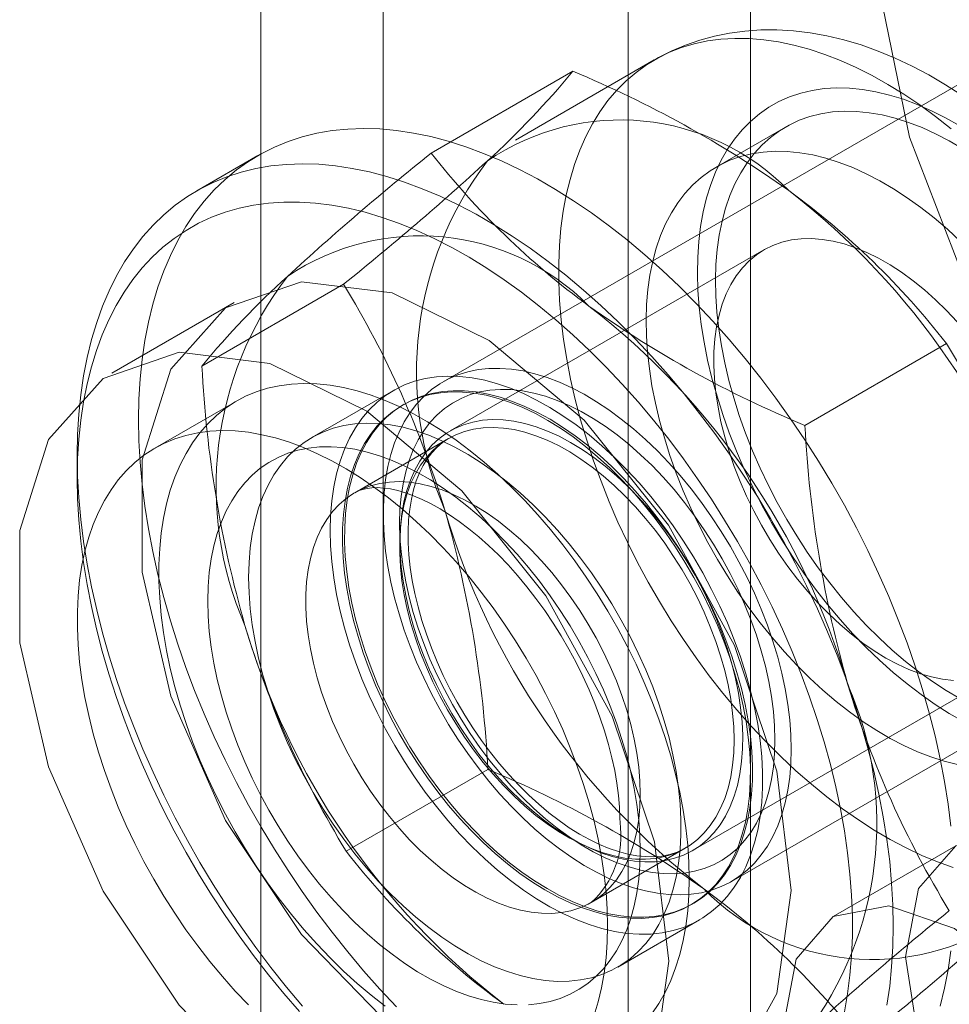
# Model space of a CAD drawing. Units: millimetres. Extents: x 0 to 420, y 0 to 297.
# Drawn here: x 338 to 339, y 154 to 155 of the extents above; entities that cross this region are included whole.
import ezdxf

# ---------------------------------------------------------------- set-up
doc = ezdxf.new("R2010")
doc.units = ezdxf.units.MM

msp = doc.modelspace()

# ---------------------------------------------------------------- linework, layer by layer
at = {"color": 7, "linetype": 'Continuous', "lineweight": 15}
for p, q in [((338.31628, 210.02017), (338.31628, 118.15933)), ((338.74054, 118.15933), (338.74054, 210.02017)), ((338.42235, 209.95894), (338.42235, 118.0981)), ((338.63448, 118.0981), (338.63448, 209.95894)), ((338.96911, 154.58951), (338.47413, 154.30377)), ((338.65723, 154.58267), (338.53703, 154.51328)), ((338.46393, 154.50203), (338.58664, 154.57288)), ((338.7709, 154.52458), (338.7108, 154.48988)), ((338.31379, 154.49987), (338.26076, 154.46926)), ((338.75223, 154.41812), (338.48038, 154.26119)), ((338.26521, 154.31745), (338.38793, 154.38829)), ((338.29307, 154.37245), (338.18701, 154.31122)), ((338.78775, 154.26602), (338.91046, 154.33686)), ((338.43128, 154.29635), (338.36057, 154.25553)), ((338.29522, 154.28708), (338.2245, 154.24626)), ((338.44057, 154.2844), (338.43878, 154.28336)), ((338.47895, 154.25459), (338.39764, 154.20765)), ((338.15718, 154.24034), (338.15718, 154.21993)), ((338.72411, 153.87075), (339.21909, 154.15649)), ((338.69036, 153.89745), (338.96221, 154.05438)), ((338.39031, 153.89685), (338.51303, 153.96769)), ((338.60262, 153.85257), (338.68394, 153.89951)), ((338.9184, 153.90158), (338.81233, 153.84035)), ((338.68876, 153.85034), (338.69055, 153.85137)), ((338.62555, 153.79653), (338.69626, 153.83735))]:
    msp.add_line(p, q, dxfattribs=at)
at = {"color": 7, "linetype": 'Continuous', "lineweight": 15, "flags": 128}
for points in [[(339.21027, 154.02514), (339.10453, 154.12038), (339.00994, 154.23938), (338.93283, 154.37416), (338.87836, 154.5157), (338.85018, 154.65452), (338.85018, 154.78132), (338.87836, 154.8876), (338.93283, 154.96625), (339.00994, 155.012), (339.10453, 155.02178), (339.21027, 154.99494)], [(338.92371, 154.55206), (338.90954, 154.56121), (338.89517, 154.56966), (338.88063, 154.57737), (338.86596, 154.58429), (338.85119, 154.59041), (338.83639, 154.59568), (338.82159, 154.60008), (338.80684, 154.60359), (338.79221, 154.60621), (338.77773, 154.60792), (338.76347, 154.60874), (338.74946, 154.60866), (338.73573, 154.60772), (338.72233, 154.60591), (338.70927, 154.60327), (338.69659, 154.59982), (338.6843, 154.59557), (338.67243, 154.59056), (338.66099, 154.58479), (338.65718, 154.58264)], [(338.9163, 153.88274), (338.90276, 153.88761), (338.88912, 153.89331), (338.8754, 153.89982), (338.86163, 153.90713), (338.84786, 153.91522), (338.83411, 153.92407), (338.82041, 153.93366), (338.8068, 153.94397), (338.79331, 153.95498), (338.77997, 153.96665), (338.76681, 153.97896), (338.75387, 153.99188), (338.74118, 154.00538), (338.72876, 154.01943), (338.71664, 154.03399), (338.70486, 154.04903), (338.69343, 154.06452), (338.6824, 154.08041), (338.67178, 154.09667), (338.6616, 154.11327), (338.65189, 154.13015), (338.64266, 154.14729), (338.63394, 154.16464), (338.62576, 154.18216), (338.61811, 154.1998), (338.61104, 154.21754), (338.60455, 154.23531), (338.59866, 154.25309), (338.59339, 154.27083), (338.58874, 154.28849), (338.58472, 154.30603), (338.58135, 154.32339), (338.57864, 154.34056), (338.57659, 154.35747), (338.5752, 154.3741), (338.57448, 154.3904), (338.57444, 154.40633), (338.57506, 154.42186), (338.57635, 154.43695), (338.57831, 154.45157), (338.58093, 154.46567), (338.58421, 154.47923), (338.58813, 154.49221), (338.59269, 154.50459), (338.59788, 154.51633), (338.60368, 154.5274), (338.61009, 154.53779), (338.61708, 154.54746), (338.62464, 154.55639), (338.63275, 154.56456), (338.6414, 154.57196), (338.65056, 154.57855), (338.6602, 154.58434), (338.67032, 154.5893), (338.68088, 154.59342), (338.69185, 154.5967), (338.70322, 154.59912), (338.71495, 154.60068), (338.72703, 154.60137), (338.7394, 154.6012), (338.75206, 154.60016), (338.76497, 154.59826), (338.7781, 154.59551), (338.79141, 154.5919), (338.80489, 154.58744), (338.81848, 154.58215), (338.83217, 154.57605), (338.84591, 154.56913), (338.85969, 154.56143), (338.87346, 154.55296), (338.88718, 154.54373), (338.90084, 154.53378), (338.9144, 154.52312)], [(338.92508, 154.00942), (338.91281, 154.0164), (338.90055, 154.02416), (338.88834, 154.03266), (338.87621, 154.04189), (338.86422, 154.05182), (338.85238, 154.06241), (338.84074, 154.07363), (338.82934, 154.08545), (338.8182, 154.09784), (338.80736, 154.11075), (338.79686, 154.12415), (338.78672, 154.13799), (338.77698, 154.15224), (338.76766, 154.16685), (338.7588, 154.18177), (338.75042, 154.19697), (338.74255, 154.21239), (338.73521, 154.22799), (338.72842, 154.24371), (338.72221, 154.25953), (338.71658, 154.27537), (338.71157, 154.2912), (338.70718, 154.30698), (338.70343, 154.32264), (338.70033, 154.33814), (338.69789, 154.35344), (338.69612, 154.36849), (338.69502, 154.38325), (338.69459, 154.39766), (338.69484, 154.41169), (338.69576, 154.42529), (338.69736, 154.43842), (338.69962, 154.45104), (338.70255, 154.46312), (338.70613, 154.47461), (338.71035, 154.48549), (338.7152, 154.49571), (338.72066, 154.50525), (338.72672, 154.51408), (338.73336, 154.52217), (338.74056, 154.52949), (338.74829, 154.53604), (338.75654, 154.54177), (338.76527, 154.54669), (338.77447, 154.55077), (338.7841, 154.55399), (338.79414, 154.55636), (338.80455, 154.55786), (338.8153, 154.55849), (338.82636, 154.55825), (338.8377, 154.55713), (338.84928, 154.55515), (338.86107, 154.5523), (338.87303, 154.54859), (338.88512, 154.54405), (338.89731, 154.53867), (338.90956, 154.53249), (338.92184, 154.5255)], [(338.92184, 154.02927), (338.91001, 154.03619), (338.89821, 154.04388), (338.88647, 154.0523), (338.87483, 154.06144), (338.86333, 154.07126), (338.852, 154.08174), (338.84089, 154.09283), (338.83003, 154.1045), (338.81945, 154.11671), (338.80919, 154.12943), (338.79929, 154.14261), (338.78976, 154.15621), (338.78066, 154.17018), (338.772, 154.18448), (338.76382, 154.19907), (338.75613, 154.21388), (338.74897, 154.22889), (338.74236, 154.24403), (338.73632, 154.25926), (338.73087, 154.27453), (338.72603, 154.28978), (338.72182, 154.30497), (338.71824, 154.32006), (338.71531, 154.33498), (338.71304, 154.34969), (338.71144, 154.36415), (338.7105, 154.3783), (338.71024, 154.39211), (338.71066, 154.40551), (338.71175, 154.41848), (338.71352, 154.43097), (338.71594, 154.44294), (338.71903, 154.45434), (338.72276, 154.46515), (338.72712, 154.47532), (338.73211, 154.48483), (338.7377, 154.49364), (338.74387, 154.50172), (338.75061, 154.50905), (338.7579, 154.5156), (338.7657, 154.52136), (338.774, 154.5263), (338.78277, 154.5304), (338.79198, 154.53366), (338.80159, 154.53606), (338.81158, 154.5376), (338.82192, 154.53827), (338.83257, 154.53806), (338.84349, 154.53699), (338.85466, 154.53504), (338.86603, 154.53224), (338.87757, 154.52858), (338.88923, 154.52409), (338.90099, 154.51876), (338.9128, 154.51263), (338.92463, 154.50571)], [(338.21021, 154.27095), (338.21056, 154.28881), (338.2116, 154.30624), (338.21332, 154.32319), (338.21574, 154.33965), (338.21883, 154.35557), (338.2226, 154.37092), (338.22704, 154.38568), (338.23213, 154.39982), (338.23788, 154.4133), (338.24426, 154.42611), (338.25127, 154.43821), (338.25889, 154.44959), (338.26711, 154.46021), (338.27591, 154.47007), (338.28527, 154.47914), (338.29518, 154.4874), (338.30561, 154.49483), (338.31655, 154.50143), (338.32797, 154.50718), (338.33985, 154.51207), (338.35218, 154.51608), (338.36491, 154.51922), (338.37804, 154.52147), (338.39153, 154.52283), (338.40535, 154.52329), (338.41949, 154.52287), (338.43391, 154.52155), (338.44858, 154.51934), (338.46348, 154.51625), (338.47857, 154.51227), (338.49383, 154.50743), (338.50923, 154.50172), (338.52474, 154.49516), (338.54032, 154.48776), (338.55595, 154.47954), (338.57159, 154.47051), (338.58722, 154.46068), (338.6028, 154.45009), (338.6183, 154.43875), (338.6337, 154.42668), (338.64896, 154.41391), (338.66406, 154.40045), (338.67896, 154.38635), (338.69363, 154.37162), (338.70805, 154.35629), (338.72218, 154.34039), (338.73601, 154.32396), (338.7495, 154.30703), (338.76262, 154.28962), (338.77536, 154.27178), (338.78768, 154.25354), (338.79957, 154.23494), (338.81099, 154.216), (338.82193, 154.19677), (338.83236, 154.17729), (338.84226, 154.15759), (338.85163, 154.13772), (338.86042, 154.1177), (338.86864, 154.09759), (338.87626, 154.07741), (338.88327, 154.05722), (338.88966, 154.03704), (338.8954, 154.01692), (338.9005, 153.9969), (338.90493, 153.97702), (338.9087, 153.95731), (338.9118, 153.93782), (338.91421, 153.91858)], [(338.91988, 153.97216), (338.90851, 153.97497), (338.89697, 153.97862), (338.8853, 153.98312), (338.87355, 153.98844), (338.86173, 153.99457), (338.84991, 154.00149), (338.83811, 154.00918), (338.82636, 154.0176), (338.81472, 154.02674), (338.80322, 154.03657), (338.7919, 154.04704), (338.78079, 154.05813), (338.76992, 154.0698), (338.75935, 154.08202), (338.74909, 154.09474), (338.73918, 154.10791), (338.72966, 154.12151), (338.72056, 154.13549), (338.7119, 154.14979), (338.70371, 154.16437), (338.69603, 154.17919), (338.68887, 154.19419), (338.68226, 154.20933), (338.67622, 154.22456), (338.67077, 154.23983), (338.66593, 154.25508), (338.66171, 154.27028), (338.65814, 154.28536), (338.65521, 154.30028), (338.65294, 154.315), (338.65133, 154.32945), (338.6504, 154.34361), (338.65014, 154.35741), (338.65056, 154.37082), (338.65165, 154.38379), (338.65341, 154.39627), (338.65584, 154.40824), (338.65892, 154.41964), (338.66265, 154.43045), (338.66702, 154.44062), (338.672, 154.45013), (338.67759, 154.45894), (338.68377, 154.46702), (338.69051, 154.47435), (338.69779, 154.4809), (338.7056, 154.48666), (338.7139, 154.4916), (338.72267, 154.4957), (338.73187, 154.49896), (338.74149, 154.50136), (338.75148, 154.5029), (338.76182, 154.50357), (338.77246, 154.50337), (338.78339, 154.50229), (338.79456, 154.50035), (338.80593, 154.49754), (338.81746, 154.49389), (338.82913, 154.48939), (338.84089, 154.48407), (338.8527, 154.47794), (338.86453, 154.47102), (338.87633, 154.46333), (338.88807, 154.4549), (338.89971, 154.44577), (338.91121, 154.43594), (338.92254, 154.42547)], [(338.15718, 154.24034), (338.15753, 154.2582), (338.15856, 154.27562), (338.16029, 154.29258), (338.1627, 154.30903), (338.1658, 154.32495), (338.16957, 154.34031), (338.17401, 154.35507), (338.1791, 154.3692), (338.18485, 154.38269), (338.19123, 154.39549), (338.19824, 154.4076), (338.20586, 154.41897), (338.21408, 154.4296), (338.22288, 154.43945), (338.23224, 154.44852), (338.24214, 154.45678), (338.25258, 154.46422), (338.26352, 154.47082), (338.27494, 154.47657), (338.28682, 154.48145), (338.29914, 154.48547), (338.31188, 154.4886), (338.325, 154.49085), (338.33849, 154.49221), (338.35232, 154.49268), (338.36646, 154.49225), (338.38087, 154.49093), (338.39555, 154.48873), (338.41045, 154.48563), (338.42554, 154.48166), (338.4408, 154.47681), (338.4562, 154.4711), (338.4717, 154.46454), (338.48729, 154.45714), (338.50291, 154.44892), (338.51856, 154.43989), (338.53418, 154.43007), (338.54977, 154.41948), (338.56527, 154.40814), (338.58067, 154.39607), (338.59593, 154.38329), (338.61102, 154.36984), (338.62592, 154.35573), (338.6406, 154.341), (338.65501, 154.32567), (338.66915, 154.30978), (338.68298, 154.29335), (338.69647, 154.27641), (338.70959, 154.25901), (338.72233, 154.24117), (338.73465, 154.22293), (338.74653, 154.20432), (338.75795, 154.18538), (338.76889, 154.16616), (338.77932, 154.14667), (338.78923, 154.12698), (338.79859, 154.1071), (338.80739, 154.08709), (338.81561, 154.06697), (338.82323, 154.0468), (338.83024, 154.0266), (338.83662, 154.00643), (338.84237, 153.98631), (338.84746, 153.96629), (338.8519, 153.9464), (338.85567, 153.9267), (338.85877, 153.9072), (338.86118, 153.88796), (338.8629, 153.86901), (338.86394, 153.85039), (338.86429, 153.83213), (338.86394, 153.81427), (338.8629, 153.79685), (338.86118, 153.77989), (338.85877, 153.76344)], [(338.82201, 153.75778), (338.82474, 153.77345), (338.82679, 153.78963), (338.82816, 153.8063), (338.82885, 153.82342), (338.82885, 153.84095), (338.82816, 153.85886), (338.82679, 153.87711), (338.82474, 153.89566), (338.82201, 153.91448), (338.81861, 153.93353), (338.81454, 153.95277), (338.80982, 153.97216), (338.80444, 153.99165), (338.79844, 154.01122), (338.79181, 154.03082), (338.78456, 154.05041), (338.77673, 154.06995), (338.76831, 154.08939), (338.75933, 154.10871), (338.74981, 154.12786), (338.73976, 154.14681), (338.72921, 154.1655), (338.71818, 154.18391), (338.70668, 154.202), (338.69475, 154.21973), (338.68241, 154.23706), (338.66968, 154.25396), (338.65659, 154.2704), (338.64317, 154.28634), (338.62944, 154.30174), (338.61543, 154.31658), (338.60117, 154.33083), (338.58669, 154.34446), (338.57202, 154.35743), (338.55719, 154.36973), (338.54222, 154.38133), (338.52716, 154.3922), (338.51203, 154.40232), (338.49685, 154.41167), (338.48167, 154.42024), (338.46652, 154.428), (338.45141, 154.43493), (338.4364, 154.44104), (338.42149, 154.44629), (338.40674, 154.45069), (338.39216, 154.45422), (338.37778, 154.45687), (338.36365, 154.45865), (338.34977, 154.45954), (338.33619, 154.45954), (338.32293, 154.45866), (338.31002, 154.4569), (338.29748, 154.45425), (338.28534, 154.45073), (338.27363, 154.44635), (338.26236, 154.4411), (338.25157, 154.43501), (338.24126, 154.42808), (338.23148, 154.42033), (338.22222, 154.41177), (338.21352, 154.40243), (338.20539, 154.39231), (338.19785, 154.38145), (338.19092, 154.36986), (338.1846, 154.35757), (338.1789, 154.34461), (338.17386, 154.33099), (338.16946, 154.31675), (338.16572, 154.30191), (338.16266, 154.28651), (338.16027, 154.27058), (338.15855, 154.25415), (338.15752, 154.23725), (338.15718, 154.21993)], [(338.91641, 154.04482), (338.90708, 154.04595), (338.89752, 154.04795), (338.88778, 154.05081), (338.8779, 154.05451), (338.86793, 154.05905), (338.8579, 154.06439), (338.84788, 154.07051), (338.83789, 154.07739), (338.828, 154.085), (338.81824, 154.0933), (338.80865, 154.10225), (338.79929, 154.11181), (338.79019, 154.12194), (338.7814, 154.13259), (338.77295, 154.14371), (338.76489, 154.15525), (338.75725, 154.16717), (338.75006, 154.1794), (338.74337, 154.19189), (338.73719, 154.20458), (338.73156, 154.21742), (338.72651, 154.23034), (338.72205, 154.24329), (338.71821, 154.25621), (338.715, 154.26903), (338.71244, 154.28171), (338.71054, 154.29418), (338.70931, 154.30638), (338.70876, 154.31827), (338.70888, 154.32978), (338.70968, 154.34086), (338.71116, 154.35147), (338.71329, 154.36155), (338.71609, 154.37106), (338.71953, 154.37996), (338.7236, 154.38819), (338.72828, 154.39574), (338.73354, 154.40256), (338.73937, 154.40862), (338.74574, 154.41389), (338.75262, 154.41835), (338.75997, 154.42198), (338.76777, 154.42476), (338.77598, 154.42669), (338.78455, 154.42774), (338.79346, 154.42792), (338.80266, 154.42723), (338.81211, 154.42566), (338.82176, 154.42324), (338.83158, 154.41995), (338.84151, 154.41583), (338.85152, 154.41089), (338.86155, 154.40516), (338.87156, 154.39865), (338.8815, 154.3914), (338.89134, 154.38344), (338.90102, 154.37482), (338.91049, 154.36555), (338.91973, 154.3557)], [(338.7759, 153.86275), (338.76333, 153.96627), (338.72675, 154.07511), (338.66941, 154.17958), (338.59639, 154.27041), (338.51419, 154.33953), (338.43012, 154.38079), (338.35164, 154.39053), (338.28572, 154.36788), (338.23822, 154.31485), (338.21337, 154.23617), (338.21337, 154.13881), (338.23822, 154.03143), (338.28572, 153.92357), (338.35164, 153.82481), (338.43012, 153.74394), (338.51419, 153.68812), (338.59639, 153.66234), (338.66941, 153.66887), (338.72675, 153.70713), (338.76333, 153.77373), (338.7759, 153.86275)], [(338.66983, 153.80152), (338.65727, 153.90504), (338.62069, 154.01388), (338.56334, 154.11835), (338.49033, 154.20918), (338.40813, 154.2783), (338.32405, 154.31956), (338.24557, 154.3293), (338.17965, 154.30665), (338.13216, 154.25362), (338.10731, 154.17494), (338.10731, 154.07758), (338.13216, 153.9702), (338.17965, 153.86234), (338.24557, 153.76358), (338.32405, 153.6827), (338.40813, 153.62689), (338.49033, 153.60111), (338.56334, 153.60764), (338.62069, 153.6459), (338.65727, 153.7125), (338.66983, 153.80152)], [(338.37638, 154.17502), (338.37673, 154.18801), (338.37778, 154.20055), (338.37951, 154.2126), (338.38194, 154.2241), (338.38503, 154.23501), (338.3888, 154.2453), (338.39321, 154.25493), (338.39826, 154.26385), (338.40392, 154.27205), (338.41018, 154.27948), (338.41701, 154.28611), (338.42439, 154.29194), (338.43228, 154.29692), (338.44067, 154.30105), (338.44951, 154.30431), (338.45877, 154.30669), (338.46843, 154.30817), (338.47844, 154.30876), (338.48877, 154.30844), (338.49938, 154.30723), (338.51023, 154.30512), (338.52128, 154.30213), (338.53248, 154.29826), (338.5438, 154.29353), (338.5552, 154.28795), (338.56663, 154.28156), (338.57804, 154.27436), (338.58941, 154.2664), (338.60067, 154.25769), (338.61181, 154.24827), (338.62276, 154.23818), (338.63349, 154.22745), (338.64397, 154.21612), (338.65414, 154.20423), (338.66398, 154.19184), (338.67345, 154.17898), (338.6825, 154.1657), (338.69112, 154.15206), (338.69926, 154.1381), (338.7069, 154.12387), (338.71401, 154.10943), (338.72056, 154.09483), (338.72652, 154.08013), (338.73188, 154.06538), (338.73661, 154.05064), (338.7407, 154.03595), (338.74414, 154.02138), (338.7469, 154.00698), (338.74898, 153.9928), (338.75037, 153.9789), (338.75106, 153.96532), (338.75106, 153.95213), (338.75037, 153.93936), (338.74898, 153.92706), (338.7469, 153.91528), (338.74414, 153.90407), (338.7407, 153.89346), (338.73661, 153.8835), (338.73188, 153.87422), (338.72652, 153.86566), (338.72056, 153.85784), (338.71401, 153.8508), (338.7069, 153.84457), (338.69926, 153.83916), (338.69112, 153.8346), (338.6825, 153.83091), (338.67345, 153.82809), (338.66398, 153.82616), (338.65414, 153.82512), (338.64397, 153.82499), (338.63349, 153.82575), (338.62276, 153.82741), (338.61181, 153.82997), (338.60067, 153.8334), (338.58941, 153.8377), (338.57804, 153.84285), (338.56663, 153.84884), (338.5552, 153.85564), (338.5438, 153.86322), (338.53248, 153.87157), (338.52128, 153.88063), (338.51023, 153.89039), (338.49938, 153.90081), (338.48877, 153.91185), (338.47844, 153.92346), (338.46843, 153.9356), (338.45877, 153.94824), (338.44951, 153.96131), (338.44067, 153.97478), (338.43228, 153.98859), (338.42439, 154.00269), (338.41701, 154.01703), (338.41018, 154.03155), (338.40392, 154.04621), (338.39826, 154.06094), (338.39321, 154.07569), (338.3888, 154.09042), (338.38503, 154.10505), (338.38194, 154.11954), (338.37951, 154.13384), (338.37778, 154.14789), (338.37673, 154.16163), (338.37638, 154.17502)], [(338.7759, 153.98521), (338.77557, 153.99784), (338.77459, 154.01081), (338.77295, 154.02406), (338.77066, 154.03755), (338.76774, 154.05122), (338.76419, 154.06503), (338.76003, 154.07892), (338.75526, 154.09284), (338.74992, 154.10673), (338.74402, 154.12056), (338.73757, 154.13426), (338.73061, 154.14779), (338.72317, 154.16109), (338.71526, 154.17412), (338.70692, 154.18683), (338.69817, 154.19916), (338.68906, 154.21108), (338.67962, 154.22254), (338.66987, 154.23349), (338.65987, 154.2439), (338.64963, 154.25373), (338.63921, 154.26294), (338.62864, 154.27149), (338.61796, 154.27936), (338.60721, 154.28651), (338.59643, 154.29293), (338.58566, 154.29858), (338.57494, 154.30344), (338.56431, 154.3075), (338.5538, 154.31074), (338.54347, 154.31314), (338.53335, 154.31471), (338.52347, 154.31543), (338.51387, 154.3153), (338.50458, 154.31433), (338.49565, 154.31251), (338.48711, 154.30985), (338.47898, 154.30636), (338.4713, 154.30206), (338.46409, 154.29696), (338.45739, 154.29108), (338.45121, 154.28444), (338.44558, 154.27706), (338.44053, 154.26899), (338.43606, 154.26023), (338.4322, 154.25083), (338.42897, 154.24083), (338.42636, 154.23025), (338.4244, 154.21914), (338.42309, 154.20754), (338.42243, 154.19549), (338.42243, 154.18304), (338.42309, 154.17023), (338.4244, 154.15712), (338.42636, 154.14374), (338.42897, 154.13015), (338.4322, 154.11641), (338.43606, 154.10256), (338.44053, 154.08864), (338.44558, 154.07473), (338.45121, 154.06086), (338.45739, 154.04709), (338.46409, 154.03347), (338.4713, 154.02005), (338.47898, 154.00688), (338.48711, 153.994), (338.49565, 153.98148), (338.50458, 153.96935), (338.51387, 153.95765), (338.52347, 153.94644), (338.53335, 153.93575), (338.54347, 153.92563), (338.5538, 153.91611), (338.56431, 153.90722), (338.57494, 153.89901), (338.58566, 153.89149), (338.59643, 153.8847), (338.60721, 153.87867), (338.61796, 153.87341), (338.62864, 153.86895), (338.63921, 153.8653), (338.64963, 153.86248), (338.65987, 153.86049), (338.66987, 153.85934), (338.67962, 153.85905), (338.68906, 153.8596), (338.69817, 153.861), (338.70692, 153.86324), (338.71526, 153.86631), (338.72317, 153.87021), (338.73061, 153.87491), (338.73757, 153.88041), (338.74402, 153.88667), (338.74992, 153.89368), (338.75526, 153.90141), (338.76003, 153.90983), (338.76419, 153.91891), (338.76774, 153.92862), (338.77066, 153.93891), (338.77295, 153.94976), (338.77459, 153.96112), (338.77557, 153.97295), (338.7759, 153.98521)], [(338.68751, 153.87295), (338.68718, 153.88739), (338.68619, 153.90217), (338.68454, 153.91724), (338.68223, 153.93257), (338.67928, 153.94811), (338.67568, 153.96382), (338.67146, 153.97964), (338.66663, 153.99554), (338.66119, 154.01148), (338.65516, 154.02739), (338.64857, 154.04324), (338.64142, 154.05898), (338.63375, 154.07457), (338.62556, 154.08996), (338.6169, 154.10511), (338.60777, 154.11997), (338.59821, 154.1345), (338.58825, 154.14866), (338.57791, 154.1624), (338.56722, 154.1757), (338.55622, 154.1885), (338.54493, 154.20078), (338.5334, 154.21249), (338.52164, 154.22361), (338.5097, 154.2341), (338.49761, 154.24393), (338.4854, 154.25307), (338.47312, 154.2615), (338.46079, 154.26919), (338.44845, 154.27612), (338.43614, 154.28227), (338.42389, 154.28763), (338.41173, 154.29217), (338.39971, 154.29588), (338.38786, 154.29876), (338.37621, 154.30079), (338.36479, 154.30198), (338.35365, 154.3023), (338.3428, 154.30177), (338.33228, 154.30039), (338.32212, 154.29816), (338.31236, 154.29508), (338.30301, 154.29117), (338.29411, 154.28644), (338.28569, 154.2809), (338.27775, 154.27456), (338.27034, 154.26745), (338.26347, 154.25958), (338.25716, 154.25098), (338.25142, 154.24168), (338.24628, 154.23169), (338.24175, 154.22105), (338.23784, 154.20979), (338.23457, 154.19794), (338.23194, 154.18554), (338.22996, 154.17261), (338.22864, 154.15921), (338.22797, 154.14536), (338.22797, 154.13111), (338.22864, 154.1165), (338.22996, 154.10157), (338.23194, 154.08636), (338.23457, 154.07092), (338.23784, 154.05529), (338.24175, 154.03952), (338.24628, 154.02365), (338.25142, 154.00773), (338.25716, 153.9918), (338.26347, 153.97591), (338.27034, 153.96011), (338.27775, 153.94444), (338.28569, 153.92894), (338.29411, 153.91367), (338.30301, 153.89866), (338.31236, 153.88396), (338.32212, 153.86961), (338.33228, 153.85566), (338.3428, 153.84213), (338.35365, 153.82908), (338.36479, 153.81653), (338.37621, 153.80453), (338.38786, 153.79311), (338.39971, 153.78231), (338.41173, 153.77214), (338.42389, 153.76265)], [(338.40047, 154.08292), (338.39662, 154.09691), (338.39339, 154.11078), (338.39081, 154.12448), (338.38889, 154.13797), (338.38763, 154.15118), (338.38704, 154.16408), (338.38712, 154.1766), (338.38787, 154.18871), (338.38929, 154.20036), (338.39136, 154.2115), (338.3941, 154.2221), (338.39747, 154.2321), (338.40148, 154.24148), (338.4061, 154.25019), (338.41132, 154.25821), (338.41712, 154.2655), (338.42348, 154.27204), (338.43037, 154.2778), (338.43776, 154.28276), (338.44563, 154.28691), (338.45395, 154.29021), (338.46269, 154.29267), (338.47181, 154.29428), (338.48128, 154.29502), (338.49106, 154.29489), (338.50111, 154.2939), (338.51141, 154.29205), (338.5219, 154.28935), (338.53256, 154.2858), (338.54333, 154.28142), (338.55417, 154.27622), (338.56506, 154.27023), (338.57594, 154.26347), (338.58677, 154.25597), (338.59752, 154.24775), (338.60814, 154.23884), (338.61859, 154.22927), (338.62883, 154.2191), (338.63882, 154.20834), (338.64854, 154.19705), (338.65792, 154.18526), (338.66696, 154.17303), (338.6756, 154.16039), (338.68381, 154.1474), (338.69157, 154.1341), (338.69885, 154.12055), (338.70561, 154.10679), (338.71184, 154.09288), (338.7175, 154.07887), (338.72258, 154.06482), (338.72706, 154.05078), (338.73092, 154.03679), (338.73415, 154.02292), (338.73672, 154.00922), (338.73865, 153.99573), (338.7399, 153.98252), (338.7405, 153.96962), (338.74042, 153.9571), (338.73967, 153.94499), (338.73825, 153.93334), (338.73617, 153.9222), (338.73344, 153.9116), (338.73006, 153.9016), (338.72605, 153.89222), (338.72143, 153.88351), (338.71621, 153.87549), (338.71041, 153.8682), (338.70406, 153.86166), (338.69717, 153.8559), (338.68978, 153.85093), (338.6819, 153.84679), (338.67358, 153.84349), (338.66485, 153.84103), (338.65573, 153.83942), (338.64626, 153.83868), (338.63648, 153.83881), (338.62642, 153.8398), (338.61613, 153.84165), (338.60563, 153.84435), (338.59498, 153.8479), (338.58421, 153.85228), (338.57336, 153.85748), (338.56248, 153.86347), (338.5516, 153.87023), (338.54076, 153.87773), (338.53002, 153.88595), (338.5194, 153.89486), (338.50895, 153.90442), (338.49871, 153.9146), (338.48871, 153.92536), (338.479, 153.93665), (338.46961, 153.94844), (338.46058, 153.96067), (338.45194, 153.97331), (338.44372, 153.9863), (338.43596, 153.9996), (338.42869, 154.01315), (338.42192, 154.02691), (338.4157, 154.04082), (338.41003, 154.05483), (338.40495, 154.06888), (338.40047, 154.08292)], [(338.72886, 154.05181), (338.73272, 154.03783), (338.73594, 154.02396), (338.73852, 154.01025), (338.74044, 153.99677), (338.7417, 153.98355), (338.74229, 153.97066), (338.74221, 153.95813), (338.74146, 153.94602), (338.74005, 153.93438), (338.73797, 153.92323), (338.73523, 153.91264), (338.73186, 153.90264), (338.72785, 153.89326), (338.72323, 153.88455), (338.71801, 153.87653), (338.71221, 153.86923), (338.70585, 153.86269), (338.69897, 153.85693), (338.69157, 153.85197), (338.6837, 153.84783), (338.67538, 153.84452), (338.66664, 153.84206), (338.65752, 153.84046), (338.64806, 153.83972), (338.63827, 153.83984), (338.62822, 153.84083), (338.61792, 153.84268), (338.60743, 153.84539), (338.59678, 153.84894), (338.58601, 153.85332), (338.57516, 153.85851), (338.56427, 153.8645), (338.55339, 153.87126), (338.54256, 153.87877), (338.53181, 153.88699), (338.52119, 153.8959), (338.51074, 153.90546), (338.5005, 153.91564), (338.49051, 153.92639), (338.4808, 153.93769), (338.47141, 153.94947), (338.46238, 153.96171), (338.45374, 153.97434), (338.44552, 153.98734), (338.43776, 154.00064), (338.43048, 154.01419), (338.42372, 154.02795), (338.41749, 154.04185), (338.41183, 154.05586), (338.40675, 154.06991), (338.40227, 154.08396), (338.39841, 154.09794), (338.39519, 154.11181), (338.39261, 154.12552), (338.39069, 154.139), (338.38943, 154.15222), (338.38884, 154.16511), (338.38892, 154.17764), (338.38967, 154.18975), (338.39108, 154.2014), (338.39316, 154.21254), (338.39589, 154.22313), (338.39927, 154.23314), (338.40328, 154.24251), (338.4079, 154.25123), (338.41312, 154.25925), (338.41892, 154.26654), (338.42527, 154.27308), (338.43216, 154.27884), (338.43956, 154.2838), (338.44743, 154.28794), (338.45575, 154.29125), (338.46448, 154.29371), (338.4736, 154.29531), (338.48307, 154.29605), (338.49285, 154.29593), (338.50291, 154.29494), (338.51321, 154.29309), (338.5237, 154.29038), (338.53435, 154.28683), (338.54512, 154.28245), (338.55597, 154.27726), (338.56686, 154.27127), (338.57773, 154.26451), (338.58857, 154.25701), (338.59931, 154.24878), (338.60993, 154.23987), (338.62038, 154.23031), (338.63063, 154.22013), (338.64062, 154.20938), (338.65033, 154.19809), (338.65972, 154.1863), (338.66875, 154.17407), (338.67739, 154.16143), (338.68561, 154.14844), (338.69337, 154.13514), (338.70065, 154.12158), (338.70741, 154.10783), (338.71363, 154.09392), (338.7193, 154.07991), (338.72438, 154.06586), (338.72886, 154.05181)], [(338.76176, 153.99337), (338.76142, 154.0056), (338.76042, 154.01816), (338.75876, 154.031), (338.75644, 154.04408), (338.75347, 154.05733), (338.74987, 154.07071), (338.74565, 154.08416), (338.74083, 154.09761), (338.73543, 154.11103), (338.72946, 154.12435), (338.72296, 154.13751), (338.71595, 154.15047), (338.70846, 154.16317), (338.70052, 154.17555), (338.69217, 154.18758), (338.68343, 154.19919), (338.67435, 154.21034), (338.66495, 154.22099), (338.65529, 154.23108), (338.6454, 154.24059), (338.63531, 154.24946), (338.62508, 154.25767), (338.61474, 154.26518), (338.60434, 154.27196), (338.59391, 154.27798), (338.58351, 154.28321), (338.57317, 154.28764), (338.56293, 154.29125), (338.55285, 154.29402), (338.54295, 154.29593), (338.53329, 154.29699), (338.5239, 154.29719), (338.51481, 154.29653), (338.50608, 154.29501), (338.49772, 154.29263), (338.48978, 154.28941), (338.48229, 154.28536), (338.47529, 154.28049), (338.46879, 154.27483), (338.46282, 154.2684), (338.45742, 154.26122), (338.45259, 154.25333), (338.44837, 154.24476), (338.44477, 154.23554), (338.44181, 154.22571), (338.43949, 154.21532), (338.43782, 154.20439), (338.43682, 154.19299), (338.43649, 154.18115), (338.43682, 154.16892), (338.43782, 154.15636), (338.43949, 154.14352), (338.44181, 154.13044), (338.44477, 154.11719), (338.44837, 154.10381), (338.45259, 154.09036), (338.45742, 154.07691), (338.46282, 154.06349), (338.46879, 154.05017), (338.47529, 154.03701), (338.48229, 154.02405), (338.48978, 154.01135), (338.49772, 153.99897), (338.50608, 153.98694), (338.51481, 153.97533), (338.5239, 153.96418), (338.53329, 153.95353), (338.54295, 153.94344), (338.55285, 153.93393), (338.56293, 153.92506), (338.57317, 153.91685), (338.58351, 153.90934), (338.59391, 153.90256), (338.60434, 153.89654), (338.61474, 153.89131), (338.62508, 153.88688), (338.63531, 153.88327), (338.6454, 153.8805), (338.65529, 153.87859), (338.66495, 153.87753), (338.67435, 153.87733), (338.68343, 153.87799), (338.69217, 153.87951), (338.70052, 153.88189), (338.70846, 153.88511), (338.71595, 153.88916), (338.72296, 153.89403), (338.72946, 153.89969), (338.73543, 153.90612), (338.74083, 153.9133), (338.74565, 153.92119), (338.74987, 153.92976), (338.75347, 153.93898), (338.75644, 153.94881), (338.75876, 153.9592), (338.76042, 153.97013), (338.76142, 153.98153), (338.76176, 153.99337)], [(338.43391, 153.76208), (338.41949, 153.77741), (338.40535, 153.79331), (338.39153, 153.80974), (338.37804, 153.82667), (338.36491, 153.84408), (338.35218, 153.86192), (338.33985, 153.88016), (338.32797, 153.89876), (338.31655, 153.9177), (338.30561, 153.93693), (338.29518, 153.95641), (338.28527, 153.97611), (338.27591, 153.99598), (338.26711, 154.016), (338.25889, 154.03611), (338.25127, 154.05629), (338.24426, 154.07648), (338.23788, 154.09666), (338.23213, 154.11678), (338.22704, 154.1368), (338.2226, 154.15668), (338.21883, 154.17639), (338.21574, 154.19588), (338.21332, 154.21512), (338.2116, 154.23407), (338.21056, 154.25269), (338.21021, 154.27095)], [(338.30567, 154.1342), (338.30602, 154.14719), (338.30707, 154.15973), (338.3088, 154.17178), (338.31122, 154.18328), (338.31432, 154.19419), (338.31809, 154.20448), (338.3225, 154.21411), (338.32755, 154.22303), (338.33321, 154.23123), (338.33947, 154.23865), (338.3463, 154.24529), (338.35368, 154.25112), (338.36157, 154.2561), (338.36996, 154.26023), (338.3788, 154.26349), (338.38806, 154.26587), (338.39772, 154.26735), (338.40773, 154.26794), (338.41806, 154.26762), (338.42867, 154.26641), (338.43952, 154.2643), (338.45056, 154.26131), (338.46177, 154.25744), (338.47309, 154.25271), (338.48449, 154.24713), (338.49591, 154.24074), (338.50733, 154.23354), (338.5187, 154.22558), (338.52996, 154.21687), (338.5411, 154.20745), (338.55205, 154.19736), (338.56278, 154.18662), (338.57325, 154.1753), (338.58343, 154.16341), (338.59327, 154.15102), (338.60274, 154.13816), (338.61179, 154.12488), (338.62041, 154.11124), (338.62855, 154.09728), (338.63619, 154.08305), (338.6433, 154.06861), (338.64985, 154.05401), (338.65581, 154.03931), (338.66117, 154.02456), (338.6659, 154.00982), (338.66999, 153.99513), (338.67342, 153.98056), (338.67619, 153.96616), (338.67827, 153.95198), (338.67966, 153.93808), (338.68035, 153.9245), (338.68035, 153.91131), (338.67966, 153.89854), (338.67827, 153.88624), (338.67619, 153.87446), (338.67342, 153.86325), (338.66999, 153.85264), (338.6659, 153.84268), (338.66117, 153.8334), (338.65581, 153.82484), (338.64985, 153.81702), (338.6433, 153.80998), (338.63619, 153.80375), (338.62855, 153.79834), (338.62041, 153.79378), (338.61179, 153.79009), (338.60274, 153.78727), (338.59327, 153.78534), (338.58343, 153.7843), (338.57325, 153.78417), (338.56278, 153.78493), (338.55205, 153.78659), (338.5411, 153.78915), (338.52996, 153.79258), (338.5187, 153.79688), (338.50733, 153.80203), (338.49591, 153.80802), (338.48449, 153.81482), (338.47309, 153.8224), (338.46177, 153.83075), (338.45056, 153.83981), (338.43952, 153.84957), (338.42867, 153.85999), (338.41806, 153.87103), (338.40773, 153.88264), (338.39772, 153.89478), (338.38806, 153.90742), (338.3788, 153.92049), (338.36996, 153.93396), (338.36157, 153.94777), (338.35368, 153.96187), (338.3463, 153.97621), (338.33947, 153.99073), (338.33321, 154.00539), (338.32755, 154.02012), (338.3225, 154.03487), (338.31809, 154.0496), (338.31432, 154.06423), (338.31122, 154.07872), (338.3088, 154.09302), (338.30707, 154.10707), (338.30602, 154.12081), (338.30567, 154.1342)], [(338.4482, 154.09282), (338.44468, 154.1057), (338.44179, 154.11846), (338.43956, 154.13104), (338.438, 154.14338), (338.4371, 154.15544), (338.43689, 154.16714), (338.43735, 154.17844), (338.43849, 154.1893), (338.44029, 154.19965), (338.44276, 154.20945), (338.44588, 154.21865), (338.44964, 154.22722), (338.45402, 154.23512), (338.45899, 154.24231), (338.46454, 154.24875), (338.47064, 154.25442), (338.47727, 154.25929), (338.48439, 154.26334), (338.49197, 154.26655), (338.49998, 154.2689), (338.50837, 154.27039), (338.51712, 154.27101), (338.52618, 154.27075), (338.53551, 154.26962), (338.54507, 154.26762), (338.55481, 154.26477), (338.56469, 154.26106), (338.57466, 154.25653), (338.58468, 154.25119), (338.59471, 154.24506), (338.60469, 154.23818), (338.61459, 154.23057), (338.62435, 154.22228), (338.63393, 154.21333), (338.6433, 154.20377), (338.6524, 154.19364), (338.66119, 154.18299), (338.66963, 154.17186), (338.6777, 154.16032), (338.68534, 154.1484), (338.69252, 154.13617), (338.69922, 154.12368), (338.70539, 154.11099), (338.71102, 154.09816), (338.71608, 154.08523), (338.72054, 154.07228), (338.72438, 154.05937), (338.72759, 154.04654), (338.73015, 154.03386), (338.73204, 154.02139), (338.73327, 154.00919), (338.73383, 153.9973), (338.7337, 153.98579), (338.7329, 153.97471), (338.73143, 153.9641), (338.72929, 153.95402), (338.7265, 153.94451), (338.72305, 153.93562), (338.71899, 153.92738), (338.71431, 153.91983), (338.70904, 153.91302), (338.70321, 153.90696), (338.69684, 153.90169), (338.68997, 153.89722), (338.68261, 153.89359), (338.67481, 153.89081), (338.66661, 153.88889), (338.65803, 153.88783), (338.64912, 153.88765), (338.63992, 153.88834), (338.63048, 153.88991), (338.62082, 153.89234), (338.61101, 153.89562), (338.60107, 153.89974), (338.59107, 153.90468), (338.58104, 153.91042), (338.57103, 153.91693), (338.56108, 153.92417), (338.55125, 153.93213), (338.54157, 153.94076), (338.53209, 153.95002), (338.52286, 153.95987), (338.51391, 153.97026), (338.50528, 153.98116), (338.49702, 153.9925), (338.48917, 154.00423), (338.48175, 154.01631), (338.47481, 154.02868), (338.46837, 154.04128), (338.46246, 154.05405), (338.45711, 154.06694), (338.45236, 154.07988), (338.4482, 154.09282)], [(338.6168, 153.83213), (338.61647, 153.84657), (338.61548, 153.86134), (338.61382, 153.87642), (338.61152, 153.89175), (338.60857, 153.90729), (338.60497, 153.923), (338.60075, 153.93882), (338.59592, 153.95472), (338.59048, 153.97065), (338.58445, 153.98657), (338.57786, 154.00242), (338.57071, 154.01816), (338.56304, 154.03375), (338.55485, 154.04914), (338.54619, 154.06429), (338.53706, 154.07915), (338.5275, 154.09368), (338.51754, 154.10784), (338.5072, 154.12158), (338.49651, 154.13488), (338.48551, 154.14768), (338.47422, 154.15996), (338.46268, 154.17167), (338.45093, 154.18279), (338.43899, 154.19328), (338.4269, 154.20311), (338.41469, 154.21225), (338.40241, 154.22068), (338.39008, 154.22837), (338.37774, 154.2353), (338.36543, 154.24145), (338.35318, 154.24681), (338.34102, 154.25135), (338.329, 154.25506), (338.31715, 154.25794), (338.3055, 154.25997), (338.29408, 154.26116), (338.28293, 154.26148), (338.27209, 154.26095), (338.26157, 154.25957), (338.25141, 154.25734), (338.24165, 154.25426), (338.2323, 154.25035), (338.2234, 154.24562), (338.21498, 154.24008), (338.20704, 154.23374), (338.19963, 154.22663), (338.19276, 154.21876), (338.18645, 154.21016), (338.18071, 154.20085), (338.17557, 154.19087), (338.17104, 154.18023), (338.16713, 154.16897), (338.16386, 154.15712), (338.16123, 154.14471), (338.15925, 154.13179), (338.15793, 154.11839), (338.15726, 154.10454), (338.15726, 154.09029), (338.15793, 154.07568), (338.15925, 154.06075), (338.16123, 154.04554), (338.16386, 154.0301), (338.16713, 154.01447), (338.17104, 153.9987), (338.17557, 153.98283), (338.18071, 153.96691), (338.18645, 153.95098), (338.19276, 153.93509), (338.19963, 153.91929), (338.20704, 153.90362), (338.21498, 153.88812), (338.2234, 153.87285), (338.2323, 153.85784), (338.24165, 153.84314), (338.25141, 153.82879), (338.26157, 153.81483), (338.27209, 153.80131), (338.28293, 153.78826), (338.29408, 153.77571), (338.3055, 153.76371)], [(338.7264, 153.99337), (338.72607, 154.00486), (338.72508, 154.01669), (338.72344, 154.02878), (338.72114, 154.0411), (338.71821, 154.05358), (338.71465, 154.06617), (338.71049, 154.0788), (338.70574, 154.09143), (338.70042, 154.104), (338.69456, 154.11644), (338.68818, 154.1287), (338.68132, 154.14072), (338.674, 154.15246), (338.66625, 154.16385), (338.65812, 154.17485), (338.64964, 154.18539), (338.64085, 154.19545), (338.63179, 154.20496), (338.6225, 154.21389), (338.61302, 154.2222), (338.6034, 154.22984), (338.59367, 154.23679), (338.58389, 154.24301), (338.5741, 154.24847), (338.56435, 154.25315), (338.55467, 154.25702), (338.54511, 154.26008), (338.53572, 154.2623), (338.52654, 154.26367), (338.51761, 154.26419), (338.50897, 154.26386), (338.50066, 154.26268), (338.49272, 154.26065), (338.48518, 154.25778), (338.47808, 154.25408), (338.47146, 154.24958), (338.46533, 154.24429), (338.45974, 154.23824), (338.4547, 154.23146), (338.45024, 154.22397), (338.44638, 154.2158), (338.44314, 154.20701), (338.44052, 154.19762), (338.43855, 154.18768), (338.43723, 154.17724), (338.43657, 154.16634), (338.43657, 154.15504), (338.43723, 154.14337), (338.43855, 154.13141), (338.44052, 154.11919), (338.44314, 154.10679), (338.44638, 154.09425), (338.45024, 154.08163), (338.4547, 154.06899), (338.45974, 154.05638), (338.46533, 154.04387), (338.47146, 154.03152), (338.47808, 154.01936), (338.48518, 154.00748), (338.49272, 153.99591), (338.50066, 153.98471), (338.50897, 153.97393), (338.51761, 153.96362), (338.52654, 153.95383), (338.53572, 153.94461), (338.54511, 153.93598), (338.55467, 153.928), (338.56435, 153.9207), (338.5741, 153.91412), (338.58389, 153.90827), (338.59367, 153.9032), (338.6034, 153.89892), (338.61302, 153.89546), (338.6225, 153.89282), (338.63179, 153.89102), (338.64085, 153.89007), (338.64964, 153.88998), (338.65812, 153.89073), (338.66625, 153.89234), (338.674, 153.89479), (338.68132, 153.89808), (338.68818, 153.90218), (338.69456, 153.90707), (338.70042, 153.91275), (338.70574, 153.91917), (338.71049, 153.92631), (338.71465, 153.93414), (338.71821, 153.94263), (338.72114, 153.95172), (338.72344, 153.96139), (338.72508, 153.97159), (338.72607, 153.98226), (338.7264, 153.99337)], [(338.64509, 153.89744), (338.64476, 153.91045), (338.64377, 153.9238), (338.64213, 153.93743), (338.63984, 153.9513), (338.63692, 153.96536), (338.63336, 153.97956), (338.62918, 153.99385), (338.62441, 154.00819), (338.61905, 154.02251), (338.61312, 154.03678), (338.60664, 154.05094), (338.59965, 154.06494), (338.59215, 154.07873), (338.58418, 154.09226), (338.57577, 154.10549), (338.56694, 154.11836), (338.55773, 154.13085), (338.54817, 154.14289), (338.53829, 154.15445), (338.52813, 154.16548), (338.51772, 154.17596), (338.50709, 154.18584), (338.4963, 154.19508), (338.48537, 154.20366), (338.47434, 154.21154), (338.46325, 154.2187), (338.45215, 154.22511), (338.44106, 154.23075), (338.43004, 154.2356), (338.4191, 154.23964), (338.40831, 154.24286), (338.39769, 154.24525), (338.38728, 154.24679), (338.37711, 154.24749), (338.36723, 154.24734), (338.35767, 154.24634), (338.34846, 154.24449), (338.33963, 154.24181), (338.33122, 154.23829), (338.32325, 154.23396), (338.31576, 154.22882), (338.30876, 154.2229), (338.30229, 154.21622), (338.29636, 154.2088), (338.29099, 154.20066), (338.28622, 154.19184), (338.28205, 154.18237), (338.27849, 154.17227), (338.27556, 154.16159), (338.27327, 154.15036), (338.27163, 154.13863), (338.27065, 154.12642), (338.27032, 154.11379), (338.27065, 154.10078), (338.27163, 154.08744), (338.27327, 154.07381), (338.27556, 154.05994), (338.27849, 154.04588), (338.28205, 154.03168), (338.28622, 154.01738), (338.29099, 154.00305), (338.29636, 153.98872), (338.30229, 153.97446), (338.30876, 153.9603), (338.31576, 153.9463), (338.32325, 153.93251), (338.33122, 153.91898), (338.33963, 153.90575), (338.34846, 153.89287), (338.35767, 153.88039), (338.36723, 153.86835), (338.37711, 153.85679), (338.38728, 153.84575), (338.39769, 153.83528), (338.40831, 153.8254), (338.4191, 153.81616), (338.43004, 153.80758), (338.44106, 153.7997), (338.45215, 153.79254), (338.46325, 153.78613), (338.47434, 153.78049), (338.48537, 153.77564), (338.4963, 153.77159), (338.50709, 153.76837), (338.51772, 153.76599), (338.52813, 153.76444), (338.53829, 153.76375)], [(338.68406, 153.89958), (338.683, 153.89899), (338.67704, 153.89618), (338.67062, 153.89409), (338.66388, 153.89275), (338.65687, 153.89214), (338.64961, 153.89222), (338.64209, 153.89299), (338.63432, 153.89443), (338.62631, 153.89655), (338.61808, 153.89935), (338.60966, 153.90283), (338.60108, 153.90699), (338.59237, 153.91182), (338.58358, 153.91731), (338.57475, 153.92346), (338.56591, 153.93023), (338.55712, 153.93761), (338.54841, 153.94558), (338.53982, 153.9541), (338.5314, 153.96314), (338.52318, 153.97266), (338.5152, 153.98263), (338.5075, 153.993), (338.50011, 154.00374), (338.49307, 154.01479), (338.48641, 154.0261), (338.48015, 154.03764), (338.47433, 154.04935), (338.46896, 154.06117), (338.46408, 154.07307), (338.45969, 154.08497), (338.45582, 154.09684), (338.45248, 154.10861), (338.44967, 154.12024), (338.44741, 154.13167), (338.4457, 154.14286), (338.44454, 154.15374), (338.44392, 154.16428), (338.44384, 154.17442), (338.44429, 154.18412), (338.44524, 154.19334), (338.44668, 154.20205), (338.44859, 154.21021), (338.45094, 154.2178), (338.45372, 154.2248), (338.45689, 154.2312), (338.46045, 154.23702), (338.4644, 154.24225), (338.46876, 154.24691), (338.47357, 154.25102), (338.47878, 154.25449)], [(338.35232, 153.76269), (338.33849, 153.77912), (338.325, 153.79606), (338.31188, 153.81346), (338.29914, 153.8313), (338.28682, 153.84954), (338.27494, 153.86815), (338.26352, 153.88708), (338.25258, 153.90631), (338.24214, 153.92579), (338.23224, 153.94549), (338.22288, 153.96537), (338.21408, 153.98538), (338.20586, 154.0055), (338.19824, 154.02567), (338.19123, 154.04587), (338.18485, 154.06604), (338.1791, 154.08616), (338.17401, 154.10618), (338.16957, 154.12606), (338.1658, 154.14577), (338.1627, 154.16526), (338.16029, 154.1845), (338.15856, 154.20345), (338.15753, 154.22208), (338.15718, 154.24034)], [(338.15718, 154.21993), (338.15752, 154.2022), (338.15855, 154.18412), (338.16027, 154.16571), (338.16266, 154.14702), (338.16572, 154.12808), (338.16946, 154.10893), (338.17386, 154.08961), (338.1789, 154.07017), (338.1846, 154.05063), (338.19092, 154.03104), (338.19785, 154.01144), (338.20539, 153.99187), (338.21352, 153.97237), (338.22222, 153.95299), (338.23148, 153.93375), (338.24126, 153.91469), (338.25157, 153.89587), (338.26236, 153.87731), (338.27363, 153.85906), (338.28534, 153.84115), (338.29748, 153.82361), (338.31002, 153.80649), (338.32293, 153.78982), (338.33619, 153.77363), (338.34977, 153.75795)], [(338.64509, 153.94643), (338.64475, 153.95792), (338.64376, 153.96974), (338.64212, 153.98184), (338.63982, 153.99415), (338.63689, 154.00664), (338.63334, 154.01922), (338.62917, 154.03186), (338.62442, 154.04449), (338.6191, 154.05705), (338.61324, 154.06949), (338.60686, 154.08176), (338.6, 154.09378), (338.59268, 154.10552), (338.58494, 154.11691), (338.57681, 154.1279), (338.56833, 154.13845), (338.55953, 154.14851), (338.55047, 154.15802), (338.54118, 154.16695), (338.5317, 154.17526), (338.52208, 154.1829), (338.51236, 154.18985), (338.50258, 154.19606), (338.49279, 154.20153), (338.48303, 154.2062), (338.47335, 154.21008), (338.46379, 154.21313), (338.4544, 154.21535), (338.44522, 154.21673), (338.43629, 154.21725), (338.42765, 154.21692), (338.41934, 154.21573), (338.4114, 154.2137), (338.40386, 154.21083), (338.39677, 154.20714), (338.39014, 154.20264), (338.38402, 154.19735), (338.37842, 154.1913), (338.37339, 154.18451), (338.36893, 154.17702), (338.36506, 154.16886), (338.36182, 154.16007), (338.35921, 154.15068), (338.35723, 154.14074), (338.35592, 154.1303), (338.35525, 154.1194), (338.35525, 154.10809), (338.35592, 154.09643), (338.35723, 154.08446), (338.35921, 154.07225), (338.36182, 154.05984), (338.36506, 154.0473), (338.36893, 154.03468), (338.37339, 154.02204), (338.37842, 154.00944), (338.38402, 153.99693), (338.39014, 153.98457), (338.39677, 153.97242), (338.40386, 153.96053), (338.4114, 153.94896), (338.41934, 153.93777), (338.42765, 153.92699), (338.43629, 153.91668), (338.44522, 153.90689), (338.4544, 153.89766), (338.46379, 153.88904), (338.47335, 153.88106), (338.48303, 153.87376), (338.49279, 153.86717), (338.50258, 153.86133), (338.51236, 153.85626), (338.52208, 153.85198), (338.5317, 153.84851), (338.54118, 153.84587), (338.55047, 153.84408), (338.55953, 153.84313), (338.56833, 153.84303), (338.57681, 153.84379), (338.58494, 153.8454), (338.59268, 153.84785), (338.6, 153.85113), (338.60686, 153.85523), (338.61324, 153.86013), (338.6191, 153.8658), (338.62442, 153.87223), (338.62917, 153.87937), (338.63334, 153.8872), (338.63689, 153.89568), (338.63982, 153.90478), (338.64212, 153.91445), (338.64376, 153.92464), (338.64475, 153.93532), (338.64509, 153.94643)], [(338.39764, 154.20766), (338.40063, 154.20915), (338.40441, 154.2105), (338.40834, 154.21139), (338.41256, 154.21189), (338.41714, 154.21202), (338.42264, 154.2117), (338.42855, 154.21086), (338.43486, 154.20949), (338.44157, 154.20754), (338.44865, 154.205), (338.45606, 154.20183), (338.46377, 154.19804), (338.47173, 154.1936), (338.47989, 154.18852), (338.4882, 154.18279), (338.49663, 154.17644), (338.50511, 154.16946), (338.51361, 154.16189), (338.52208, 154.15374), (338.53046, 154.14504), (338.53872, 154.13583), (338.5468, 154.12614), (338.55467, 154.11602), (338.5623, 154.1055), (338.56963, 154.09463), (338.57663, 154.08346), (338.58328, 154.07203), (338.58954, 154.06041), (338.59538, 154.04863), (338.60078, 154.03677), (338.60571, 154.02486), (338.61016, 154.01297), (338.61412, 154.00116), (338.61757, 153.98949), (338.6205, 153.978), (338.62291, 153.96675), (338.62481, 153.95581), (338.62619, 153.94523), (338.62708, 153.93506), (338.62748, 153.92534), (338.62751, 153.92194)], [(338.87489, 153.80543), (338.8862, 153.86453), (338.91839, 153.90158), (338.96656, 153.91094), (339.02339, 153.89118), (339.08021, 153.84533), (339.12839, 153.78035), (339.16058, 153.70613), (339.17188, 153.63399), (339.16058, 153.57489), (339.12839, 153.53785), (339.08021, 153.52848), (339.02339, 153.54824), (338.96656, 153.59409), (338.91839, 153.65908), (338.8862, 153.73329), (338.87489, 153.80543)], [(338.54817, 153.7639), (338.55773, 153.7649), (338.56694, 153.76675), (338.57577, 153.76943), (338.58418, 153.77295), (338.59215, 153.77728), (338.59965, 153.78242), (338.60664, 153.78833), (338.61312, 153.79502), (338.61905, 153.80244), (338.62441, 153.81057), (338.62918, 153.81939), (338.63336, 153.82887), (338.63692, 153.83897), (338.63984, 153.84965), (338.64213, 153.86087), (338.64377, 153.87261), (338.64476, 153.88482), (338.64509, 153.89744)], [(338.65516, 153.75587), (338.66119, 153.76482), (338.66663, 153.77447), (338.67146, 153.78479), (338.67568, 153.79574), (338.67928, 153.8073), (338.68223, 153.81943), (338.68454, 153.8321), (338.68619, 153.84527), (338.68718, 153.8589), (338.68751, 153.87295)], [(338.76883, 153.7442), (338.78013, 153.8033), (338.81232, 153.84035), (338.8605, 153.84971), (338.91732, 153.82995), (338.97415, 153.7841), (339.02232, 153.71911), (339.05451, 153.6449), (339.06581, 153.57276), (339.05451, 153.51366), (339.02232, 153.47661), (338.97415, 153.46725), (338.91732, 153.48701), (338.8605, 153.53286), (338.81232, 153.59784), (338.78013, 153.67206), (338.76883, 153.7442)], [(338.60497, 153.75492), (338.60857, 153.76648), (338.61152, 153.77861), (338.61382, 153.79128), (338.61548, 153.80445), (338.61647, 153.81808), (338.6168, 153.83213)], [(338.91421, 153.81051), (338.9118, 153.79405), (338.9087, 153.77813), (338.90493, 153.76278)]]:
    msp.add_lwpolyline(points, dxfattribs=at)
at = {"color": 7, "linetype": 'Continuous', "lineweight": 15}
for centre, radius, start, end in [((337.99484, 155.063), 0.76842, 312.35624, 320.36878), ((338.21635, 153.68165), 0.96509, 54.71567, 67.43752), ((338.6278, 154.32601), 0.20468, 44.48867, 124.26787), ((340.03049, 152.54924), 2.5035, 128.73719, 132.49516), ((336.75761, 156.41543), 2.60139, 308.80792, 312.42444), ((338.75421, 154.31224), 0.30309, 142.87517, 203.25394), ((339.00745, 154.92547), 0.689, 217.92084, 233.80523), ((338.3695, 153.91606), 0.68536, 37.87839, 53.84768), ((338.37971, 153.95912), 0.64479, 16.39743, 52.32293), ((338.45438, 154.22423), 0.20605, 44.806, 123.95055), ((338.84288, 153.8408), 0.74893, 132.25183, 140.4732), ((338.57816, 154.21257), 0.30065, 142.60437, 203.52474), ((337.67081, 153.94898), 0.84098, 16.83757, 31.49224), ((338.20565, 153.85855), 0.64573, 16.42455, 52.29581), ((339.14788, 155.13884), 0.9442, 234.57433, 247.57886), ((338.19335, 153.89754), 0.84098, 16.83757, 31.49224), ((339.26488, 154.36768), 1.00093, 182.87635, 195.95338), ((339.78742, 154.31624), 1.00093, 182.87635, 195.95338), ((337.50403, 153.91592), 1.01033, 2.93743, 15.89231), ((339.0943, 154.3746), 0.64479, 196.39743, 232.32293), ((338.92188, 154.27515), 0.64573, 196.42455, 232.29581), ((339.11193, 154.33819), 0.84588, 196.88025, 211.44956), ((338.54938, 153.92113), 0.30065, 322.60437, 23.52474), ((339.63447, 154.28675), 0.84588, 196.88025, 211.44956), ((338.1529, 153.09487), 0.9442, 54.57433, 67.57886), ((338.54984, 153.91066), 0.07849, 312.26337, 8.26094), ((338.93128, 154.31765), 0.68536, 217.87839, 233.84768), ((338.29333, 153.30824), 0.689, 37.92084, 53.80523), ((338.84622, 154.00771), 0.20468, 224.48867, 304.26787), ((340.54317, 151.81828), 2.60139, 128.80792, 132.42444), ((337.27029, 155.68447), 2.5035, 308.73719, 312.49516)]:
    msp.add_arc(centre, radius, start, end, dxfattribs=at)

doc.saveas('drawing.dxf')
